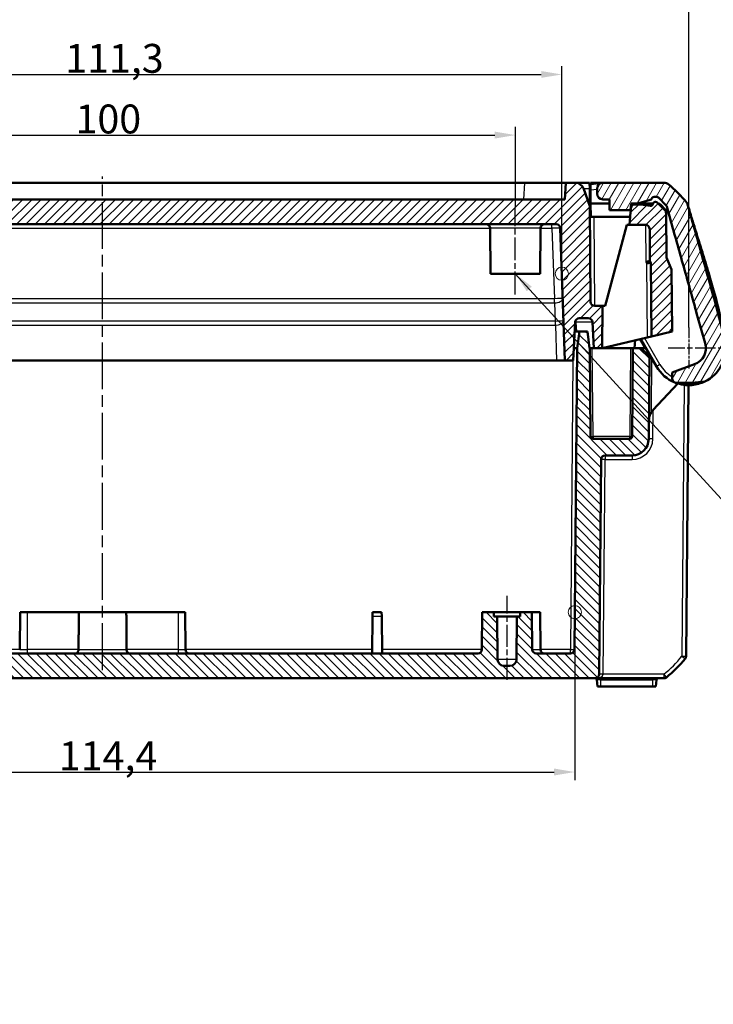
# Model space of a CAD drawing. Units: millimetres. Extents: x 1 to 840, y 1 to 593.
# Drawn here: x 311 to 395, y 409 to 528 of the extents above; entities that cross this region are included whole.
import ezdxf

# ---------------------------------------------------------------- set-up
doc = ezdxf.new("R2010")
doc.units = ezdxf.units.MM
doc.linetypes.add('CHAIN', pattern=[0.3543, 0.2362, -0.0295, 0.0591, -0.0295])
doc.linetypes.add('DASH_DOT', pattern=[0.37, 0.24, -0.06, 0.01, -0.06])
for name, color, linetype, lineweight in [('Bemaßung (ISO)', 1, 'Continuous', 25), ('Mittellinie (ISO)', 1, 'DASH_DOT', 25), ('Mittelpunktmarkierung (ISO)', 1, 'DASH_DOT', 25), ('Schraffur (ISO)', 1, 'Continuous', 18), ('Sichtbar (ISO)', 7, 'Continuous', 50), ('Sichtbar schmal (ISO)', 1, 'Continuous', 25), ('Skizziergeometrie (ISO)', 7, 'Continuous', 25), ('Symbol (ISO)', 1, 'Continuous', 25)]:
    doc.layers.add(name, color=color, linetype=linetype, lineweight=lineweight)
doc.styles.add('3_5', font='isocpeur.ttf', dxfattribs={"width": 1.1})
doc.styles.add('Notiztext (DIN)', font='isocpeur.ttf', dxfattribs={"width": 1.1})
doc.dimstyles.new('18-Bopla 3_5', dxfattribs={"dimtxt": 3.5, "dimasz": 2.5, "dimexe": 1, "dimexo": 0, "dimgap": 0.2, "dimtad": 1, "dimdec": 6, "dimrnd": 1e-08, "dimtxsty": '3_5', "dimcen": 0.09, "dimdle": 7, "dimclrd": 1, "dimclre": 1, "dimclrt": 5, "dimadec": 6, "dimazin": 2, "dimtfac": 0.714286, "dimtdec": 3, "dimtmove": 0, "dimatfit": 3, "dimfxl": 1, "dimtolj": 1, "dimlwd": 25, "dimlwe": 25, "dimarcsym": 0})
doc.dimstyles.new('Standard - Methode 2a (DIN)$7', dxfattribs={"dimtxt": 2.5, "dimasz": 2.5, "dimexe": 1, "dimexo": 0, "dimgap": 0.2, "dimtad": 1, "dimtih": 1, "dimtoh": 1, "dimrnd": 1e-08, "dimtxsty": 'Notiztext (DIN)', "dimcen": 0.09, "dimdle": 10, "dimclrd": 256, "dimclre": 256, "dimclrt": 5, "dimazin": 2, "dimtfac": 1.4, "dimtmove": 0, "dimatfit": 3, "dimfxl": 1, "dimtolj": 1, "dimlwd": -1, "dimlwe": -1, "dimarcsym": 0})

# ---------------------------------------------------------------- blocks, each defined once
blk = doc.blocks.new('*D25')
at = {"layer": 'Bemaßung (ISO)', "color": 1, "linetype": 'Continuous', "lineweight": 25}
for p, q in [((265.28, 497.57), (265.28, 522.7)), ((376.55, 497.57), (376.55, 522.7)), ((267.78, 521.7), (374.05, 521.7))]:
    blk.add_line(p, q, dxfattribs=at)
at = {"layer": 'Bemaßung (ISO)', "color": 1, "linetype": 'Continuous'}
for points in [[(267.78, 522.12), (267.78, 521.29), (265.28, 521.7)], [(374.05, 522.12), (374.05, 521.29), (376.55, 521.7)]]:
    blk.add_solid(points, dxfattribs=at)
at = {"layer": 'Defpoints', "color": 0, "linetype": 'Continuous'}
for p in [(376.55, 521.7), (265.28, 497.57), (376.55, 497.57)]:
    blk.add_point(p, dxfattribs=at)
at = {"layer": 'Bemaßung (ISO)', "color": 5, "linetype": 'Continuous', "lineweight": 25, "insert": (316.39, 521.9), "char_height": 3.5, "attachment_point": 7, "style": '3_5'}
blk.add_mtext('\\A1;111,3', dxfattribs=at)
blk = doc.blocks.new('*D27')
at = {"layer": 'Bemaßung (ISO)', "color": 1, "linetype": 'Continuous', "lineweight": 25}
for p, q in [((263.71, 456.57), (263.71, 436.22)), ((378.12, 456.57), (378.12, 436.22)), ((266.21, 437.22), (375.62, 437.22))]:
    blk.add_line(p, q, dxfattribs=at)
at = {"layer": 'Bemaßung (ISO)', "color": 1, "linetype": 'Continuous'}
for points in [[(266.21, 437.64), (266.21, 436.8), (263.71, 437.22)], [(375.62, 437.64), (375.62, 436.8), (378.12, 437.22)]]:
    blk.add_solid(points, dxfattribs=at)
at = {"layer": 'Defpoints', "color": 0, "linetype": 'Continuous'}
for p in [(263.71, 456.57), (378.12, 456.57), (378.12, 437.22)]:
    blk.add_point(p, dxfattribs=at)
at = {"layer": 'Bemaßung (ISO)', "color": 5, "linetype": 'Continuous', "lineweight": 25, "insert": (315.62, 437.42), "char_height": 3.5, "attachment_point": 7, "style": '3_5'}
blk.add_mtext('\\A1;114,4', dxfattribs=at)
blk = doc.blocks.new('*D36')
at = {"layer": 'Bemaßung (ISO)', "color": 1, "linetype": 'Continuous', "lineweight": 25}
for p, q in [((249.92, 491.07), (249.92, 531.08)), ((391.92, 491.07), (391.92, 531.08)), ((252.42, 530.08), (389.42, 530.08))]:
    blk.add_line(p, q, dxfattribs=at)
at = {"layer": 'Bemaßung (ISO)', "color": 1, "linetype": 'Continuous'}
for points in [[(252.42, 530.49), (252.42, 529.66), (249.92, 530.08)], [(389.42, 530.49), (389.42, 529.66), (391.92, 530.08)]]:
    blk.add_solid(points, dxfattribs=at)
at = {"layer": 'Defpoints', "color": 0, "linetype": 'Continuous'}
for p in [(391.92, 530.08), (249.92, 491.07), (391.92, 491.07)]:
    blk.add_point(p, dxfattribs=at)
at = {"layer": 'Bemaßung (ISO)', "color": 5, "linetype": 'Continuous', "lineweight": 25, "insert": (317.45, 530.28), "char_height": 3.5, "attachment_point": 7, "style": '3_5'}
blk.add_mtext('\\A1;142', dxfattribs=at)
blk = doc.blocks.new('*D37')
at = {"layer": 'Bemaßung (ISO)', "color": 1, "linetype": 'Continuous', "lineweight": 25}
for p, q in [((270.92, 505.58), (270.92, 515.36)), ((370.92, 505.58), (370.92, 515.36)), ((273.42, 514.36), (368.42, 514.36))]:
    blk.add_line(p, q, dxfattribs=at)
at = {"layer": 'Bemaßung (ISO)', "color": 1, "linetype": 'Continuous'}
for points in [[(273.42, 514.78), (273.42, 513.94), (270.92, 514.36)], [(368.42, 514.78), (368.42, 513.94), (370.92, 514.36)]]:
    blk.add_solid(points, dxfattribs=at)
at = {"layer": 'Defpoints', "color": 0, "linetype": 'Continuous'}
for p in [(370.92, 514.36), (270.92, 505.58), (370.92, 505.58)]:
    blk.add_point(p, dxfattribs=at)
at = {"layer": 'Bemaßung (ISO)', "color": 5, "linetype": 'Continuous', "lineweight": 25, "insert": (317.64, 514.56), "char_height": 3.5, "attachment_point": 7, "style": '3_5'}
blk.add_mtext('\\A1;100', dxfattribs=at)

msp = doc.modelspace()

# ---------------------------------------------------------------- hatches: boundary and pattern name
at = {"layer": 'Schraffur (ISO)'}
h = msp.add_hatch(dxfattribs=at)
h.set_pattern_fill('ANSI31', color=256, scale=6.35, style=0)
h.set_pattern_definition([(45, (0, 0), (-0.561266, 0.561266), [])])
edge = h.paths.add_edge_path()
edge.add_ellipse((253.15811759, 504.90737241), major_axis=(-0.35355339, 0.35355339), ratio=1, start_angle=0, end_angle=44.5)
edge.add_line((252.65813663, 504.91173568), (252.61118586, 499.53171007))
edge.add_line((252.61118586, 499.53171007), (251.9985914, 498.08852797))
edge.add_line((251.9985914, 498.08852797), (251.9329948, 490.57190267))
edge.add_line((251.9329948, 490.57190267), (254.43771367, 489.98134441))
edge.add_line((254.43771367, 489.98134441), (254.51554107, 498.89948047))
edge.add_line((254.51554107, 498.89948047), (254.60763807, 499.11644741))
edge.add_line((254.60763807, 499.11644741), (254.6413222, 502.97626593))
edge.add_ellipse((255.14130316, 502.97190267), major_axis=(-0.49998096, 0.00436327), ratio=1, start_angle=270.5, end_angle=360, ccw=False)
edge.add_line((255.14130316, 503.47190267), (257.08426273, 503.47190267))
edge.add_line((257.08426273, 503.47190267), (256.90547283, 505.51548054))
edge.add_ellipse((256.40737548, 505.47190267), major_axis=(0.49809735, 0.04357787), ratio=1, start_angle=0, end_angle=85)
edge.add_line((256.40737548, 505.97190267), (255.71554107, 505.97190267))
edge.add_line((255.71554107, 505.97190267), (254.59490773, 505.79441178))
edge.add_ellipse((254.54797739, 506.09071828), major_axis=(0.04693034, -0.2963065), ratio=1, start_angle=272.4215503687, end_angle=360, ccw=False)
edge.add_ellipse((253.95985933, 505.97190267), major_axis=(0.29405903, 0.05940781), ratio=1, start_angle=0, end_angle=78.5784496313)
edge.add_line((253.95985933, 506.27190267), (253.93980514, 506.27190267))
edge.add_ellipse((253.93980514, 505.97190267), major_axis=(0, 0.3), ratio=1, start_angle=0, end_angle=45)
edge.add_line((253.7276731, 506.1840347), (252.8045642, 505.2609258))
edge = h.paths.add_edge_path()
edge.add_ellipse((385.42370665, 505.47190267), major_axis=(0, 0.5), ratio=1, start_angle=0, end_angle=85)
edge.add_line((384.9256093, 505.51548054), (384.74681941, 503.47190267))
edge.add_line((384.74681941, 503.47190267), (386.68977897, 503.47190267))
edge.add_ellipse((386.68977897, 502.97190267), major_axis=(0, 0.5), ratio=1, start_angle=270.5, end_angle=360, ccw=False)
edge.add_line((387.18975994, 502.97626593), (387.22344406, 499.11644741))
edge.add_line((387.22344406, 499.11644741), (387.31554107, 498.89948047))
edge.add_line((387.31554107, 498.89948047), (387.39336846, 489.98134441))
edge.add_line((387.39336846, 489.98134441), (389.89808733, 490.57190267))
edge.add_line((389.89808733, 490.57190267), (389.83249074, 498.08852797))
edge.add_line((389.83249074, 498.08852797), (389.21989628, 499.53171007))
edge.add_line((389.21989628, 499.53171007), (389.1729455, 504.91173568))
edge.add_ellipse((388.67296454, 504.90737241), major_axis=(0.49998096, 0.00436327), ratio=1, start_angle=0, end_angle=44.5)
edge.add_line((389.02651793, 505.2609258), (388.10340903, 506.1840347))
edge.add_ellipse((387.891277, 505.97190267), major_axis=(0.21213203, 0.21213203), ratio=1, start_angle=0, end_angle=45)
edge.add_line((387.891277, 506.27190267), (387.87176527, 506.27190267))
edge.add_ellipse((387.87176527, 505.97190267), major_axis=(0, 0.3), ratio=1, start_angle=0, end_angle=78.5865605295)
edge.add_ellipse((387.2836304, 506.09063503), major_axis=(0.29406744, -0.05936618), ratio=1, start_angle=272.4134394705, end_angle=360, ccw=False)
edge.add_line((387.23670006, 505.79432853), (386.11554107, 505.97190267))
edge.add_line((386.11554107, 505.97190267), (385.42370665, 505.97190267))
edge = h.paths.add_edge_path()
edge.add_ellipse((378.65730302, 491.67190267), major_axis=(-0.49931477, 0.02616798), ratio=1, start_angle=273, end_angle=360)
edge.add_line((378.15798826, 491.69807064), (377.91554107, 487.07190267))
edge.add_line((377.91554107, 487.07190267), (376.91554107, 487.07190267))
edge.add_line((376.91554107, 487.07190267), (376.3561994, 503.08935241))
edge.add_ellipse((375.85650398, 503.07190267), major_axis=(0, 0.5), ratio=1, start_angle=272, end_angle=360)
edge.add_line((375.85650398, 503.57190267), (265.97457815, 503.57190267))
edge.add_ellipse((265.97457815, 503.07190267), major_axis=(-0.49969541, 0.01744975), ratio=1, start_angle=272, end_angle=360)
edge.add_line((265.47488274, 503.08935241), (264.91554107, 487.07190267))
edge.add_line((264.91554107, 487.07190267), (263.91554107, 487.07190267))
edge.add_line((263.91554107, 487.07190267), (263.67309388, 491.69807064))
edge.add_ellipse((263.17377911, 491.67190267), major_axis=(0, 0.5), ratio=1, start_angle=273, end_angle=360)
edge.add_line((263.17377911, 492.17190267), (262.07869136, 492.17190267))
edge.add_ellipse((262.07869136, 491.67190267), major_axis=(-0.49931477, 0.02616798), ratio=1, start_angle=273, end_angle=360)
edge.add_line((261.57937659, 491.69807064), (261.41554107, 488.57190267))
edge.add_line((261.41554107, 488.57190267), (260.41554107, 488.57190267))
edge.add_line((260.41554107, 488.57190267), (260.37103404, 493.67190267))
edge.add_line((260.37103404, 493.67190267), (261.28985513, 493.67190267))
edge.add_ellipse((261.28985513, 494.17190267), major_axis=(0.49998096, -0.00436327), ratio=1, start_angle=270.5, end_angle=360)
edge.add_line((261.78983609, 494.1675394), (261.89097518, 505.75693103))
edge.add_line((261.89097518, 505.75693103), (262.67605598, 507.91392281))
edge.add_ellipse((263.6157486, 507.57190267), major_axis=(0, 1), ratio=1, start_angle=0, end_angle=70, ccw=False)
edge.add_line((263.6157486, 508.57190267), (264.81072551, 508.57190267))
edge.add_line((264.81072551, 508.57190267), (264.91554107, 506.57190267))
edge.add_line((264.91554107, 506.57190267), (376.91554107, 506.57190267))
edge.add_line((376.91554107, 506.57190267), (377.02035662, 508.57190267))
edge.add_line((377.02035662, 508.57190267), (378.21533353, 508.57190267))
edge.add_ellipse((378.21533353, 507.57190267), major_axis=(0.93969262, 0.34202014), ratio=1, start_angle=0, end_angle=70, ccw=False)
edge.add_line((379.15502615, 507.91392281), (379.94010695, 505.75693103))
edge.add_line((379.94010695, 505.75693103), (380.04124604, 494.1675394))
edge.add_ellipse((380.541227, 494.17190267), major_axis=(0, -0.5), ratio=1, start_angle=270.5, end_angle=360)
edge.add_line((380.541227, 493.67190267), (381.46004809, 493.67190267))
edge.add_line((381.46004809, 493.67190267), (381.41554107, 488.57190267))
edge.add_line((381.41554107, 488.57190267), (380.41554107, 488.57190267))
edge.add_line((380.41554107, 488.57190267), (380.25170554, 491.69807064))
edge.add_ellipse((379.75239078, 491.67190267), major_axis=(0, 0.5), ratio=1, start_angle=273, end_angle=360)
edge.add_line((379.75239078, 492.17190267), (378.65730302, 492.17190267))
h = msp.add_hatch(dxfattribs=at)
h.set_pattern_fill('ANSI31', color=256, scale=6.35, angle=15, style=0)
h.set_pattern_definition([(60, (0, 0), (-0.6874077, 0.396875), [])])
edge = h.paths.add_edge_path()
edge.add_ellipse((384.62065078, 505.57190267), major_axis=(0, -0.3), ratio=1, start_angle=0, end_angle=85)
edge.add_line((384.91950919, 505.54575594), (384.96554107, 506.07190267))
edge.add_line((384.96554107, 506.07190267), (385.76554107, 506.07190267))
edge.add_line((385.76554107, 506.07190267), (387.2468399, 506.51068337))
edge.add_ellipse((387.1616353, 506.79832929), major_axis=(0.0852046, -0.28764592), ratio=1, start_angle=0, end_angle=51.3286537529)
edge.add_ellipse((387.71727096, 506.57190267), major_axis=(-0.27781783, 0.11321331), ratio=1, start_angle=292.1713462471, end_angle=360, ccw=False)
edge.add_line((387.71727096, 506.87190267), (388.041277, 506.87190267))
edge.add_ellipse((388.041277, 506.57190267), major_axis=(0, 0.3), ratio=1, start_angle=315, end_angle=360, ccw=False)
edge.add_line((388.25340903, 506.7840347), (389.20486606, 505.83257767))
edge.add_ellipse((388.99273403, 505.62044563), major_axis=(0.21213203, 0.21213203), ratio=1, start_angle=330, end_angle=360, ccw=False)
edge.add_line((389.28251178, 505.69809135), (389.66465788, 504.27190267))
edge.add_line((389.66465788, 504.27190267), (389.66423138, 504.27190267))
edge.add_spline(control_points=[(389.66423138, 504.27190267), (390.20572503, 502.31057686), (390.75823349, 500.37008134), (391.89633317, 496.34929341), (392.4723713, 494.3013479), (393.02688952, 492.23366388)], knot_values=[-1.2635100809, -1.2635100809, -1.2635100809, -1.2635100809, -0.6566192973, -0.6566192973, -0.0142102464, -0.0142102464, -0.0142102464, -0.0142102464], degree=3, periodic=0)
edge.add_line((393.02688952, 492.23366388), (393.93010025, 489.16482029))
edge.add_ellipse((391.91554107, 488.57190267), major_axis=(2.01455918, 0.59291763), ratio=1, start_angle=273.5999838273, end_angle=360, ccw=False)
edge.add_line((392.63378337, 486.59854816), (389.91554107, 485.60918888))
edge.add_line((389.91554107, 485.60918888), (389.91554107, 484.86380342))
edge.add_ellipse((390.41554107, 484.86380342), major_axis=(-0.5, 0), ratio=1, start_angle=0, end_angle=67.975687163)
edge.add_ellipse((391.91554107, 488.57190267), major_axis=(-1.6875, -4.17161165), ratio=1, start_angle=0, end_angle=0.9848430557)
edge.add_line((390.29999162, 484.37190267), (392.28299345, 484.37190267))
edge.add_line((392.28299345, 484.37190267), (393.88600748, 484.52625536))
edge.add_ellipse((391.91554107, 488.57190267), major_axis=(1.97046641, -4.04564731), ratio=1, start_angle=0, end_angle=71.0312143476)
edge.add_line((396.38199875, 489.12031471), (396.37920843, 489.14304004))
edge.add_spline(control_points=[(396.37920843, 489.14304004), (396.36907869, 489.22554017), (396.35637989, 489.30770452), (396.32588116, 489.47112226), (396.30808865, 489.55233597), (396.2877789, 489.6329362)], knot_values=[-0.0498718147, -0.0498718147, -0.0498718147, -0.0498718147, -0.0249359074, -0.0249359074, 0, 0, 0, 0], degree=3, periodic=0)
edge.add_spline(control_points=[(396.2877789, 489.6329362), (396.2759084, 489.68004488), (396.26704034, 489.71518463), (396.25870782, 489.74816264)], knot_values=[-0.0771127721, -0.0771127721, -0.0771127721, -0.0771127721, -0.0668544276, -0.0668544276, -0.0668544276, -0.0668544276], degree=3, periodic=0)
edge.add_spline(control_points=[(396.25870782, 489.74816264), (396.25471986, 489.76394601), (396.25085457, 489.77923421), (396.20099943, 489.97636826), (396.15494098, 490.15738975), (396.10859904, 490.33847132)], knot_values=[-0.0668544276, -0.0668544276, -0.0668544276, -0.0668544276, -0.0619447545, -0.0619447545, -0.0058604598, -0.0058604598, -0.0058604598, -0.0058604598], degree=3, periodic=0)
edge.add_spline(control_points=[(396.10859904, 490.33847132), (395.46356417, 492.85895139), (394.7774211, 495.33684333), (393.30769123, 500.55179481), (392.54309264, 503.21139883), (391.79003674, 505.97206814)], knot_values=[-1.6354600918, -1.6354600918, -1.6354600918, -1.6354600918, -0.8599279397, -0.8599279397, -0.0013761579, -0.0013761579, -0.0013761579, -0.0013761579], degree=3, periodic=0)
edge.add_spline(control_points=[(391.79003674, 505.97206814), (391.78099706, 506.00520722), (391.76856642, 506.03732672), (391.73731741, 506.09850806), (391.71858205, 506.12740737), (391.6970329, 506.15415711)], knot_values=[-0.020609929, -0.020609929, -0.020609929, -0.020609929, -0.0103049645, -0.0103049645, 0, 0, 0, 0], degree=3, periodic=0)
edge.add_ellipse((380.01588526, 496.74401418), major_axis=(11.68114764, 9.41014292), ratio=1, start_angle=0, end_angle=12.5193153295)
edge.add_ellipse((389.06734606, 508.07190267), major_axis=(0.31211934, 0.39061684), ratio=1, start_angle=0, end_angle=38.626330054)
edge.add_line((389.06734606, 508.57190267), (381.51554107, 508.57190267))
edge.add_line((381.51554107, 508.57190267), (381.44844904, 508.56544244))
edge.add_ellipse((381.51554107, 507.8686651), major_axis=(-0.06709203, 0.69677734), ratio=1, start_angle=0, end_angle=84.5)
edge.add_line((380.81554107, 507.8686651), (380.81554107, 507.27190267))
edge.add_ellipse((381.51554107, 507.27190267), major_axis=(-0.7, 0), ratio=1, start_angle=0, end_angle=90)
edge.add_line((381.51554107, 506.57190267), (382.31554107, 506.57190267))
edge.add_line((382.31554107, 506.57190267), (382.31554107, 505.27190267))
edge.add_line((382.31554107, 505.27190267), (384.62065078, 505.27190267))
h = msp.add_hatch(dxfattribs=at)
h.set_pattern_fill('ANSI31', color=256, scale=6.35, angle=90, style=0)
h.set_pattern_definition([(135, (0, 0), (-0.561266, -0.561266), [])])
edge = h.paths.add_edge_path()
edge.add_ellipse((260.03333474, 475.07190267), major_axis=(0, 0.5), ratio=1, start_angle=270.5, end_angle=360)
edge.add_line((260.03333474, 475.57190267), (256.76161277, 475.57190267))
edge.add_ellipse((256.76161277, 477.57190267), major_axis=(-1.99992385, -0.01745307), ratio=1, start_angle=0, end_angle=89.5, ccw=False)
edge.add_line((254.76168892, 477.5544496), (254.6742676, 487.57194074))
edge.add_line((254.6742676, 487.57194074), (255.66554107, 488.57190267))
edge.add_line((255.66554107, 488.57190267), (256.66554107, 488.57190267))
edge.add_line((256.66554107, 488.57190267), (256.7589414, 477.86928471))
edge.add_ellipse((257.05892998, 477.87190267), major_axis=(0, -0.3), ratio=1, start_angle=270.5, end_angle=360)
edge.add_line((257.05892998, 477.57190267), (261.49715216, 477.57190267))
edge.add_ellipse((261.49715216, 477.87190267), major_axis=(0.29998858, -0.00261796), ratio=1, start_angle=270.5, end_angle=360)
edge.add_line((261.79714073, 477.86928471), (261.89054107, 488.57190267))
edge.add_line((261.89054107, 488.57190267), (261.91554107, 488.57190267))
edge.add_line((261.91554107, 488.57190267), (262.17884606, 490.57190267))
edge.add_line((262.17884606, 490.57190267), (263.15191313, 490.57190267))
edge.add_line((263.15191313, 490.57190267), (263.4329948, 488.57190267))
edge.add_line((263.4329948, 488.57190267), (263.75156355, 452.0675394))
edge.add_ellipse((264.25154452, 452.07190267), major_axis=(0, -0.5), ratio=1, start_angle=270.5, end_angle=360)
edge.add_line((264.25154452, 451.57190267), (268.37625112, 451.57190267))
edge.add_ellipse((268.37625112, 452.07190267), major_axis=(0.49998096, -0.00436327), ratio=1, start_angle=270.5, end_angle=360)
edge.add_line((268.87623208, 452.0675394), (268.91554107, 456.57190267))
edge.add_line((268.91554107, 456.57190267), (270.31554107, 456.57190267))
edge.add_line((270.31554107, 456.57190267), (270.3199045, 456.07190267))
edge.add_line((270.3199045, 456.07190267), (270.71554107, 456.07190267))
edge.add_line((270.71554107, 456.07190267), (270.7609817, 450.86492144))
edge.add_ellipse((271.56095124, 450.87190267), major_axis=(0, -0.8), ratio=1, start_angle=270.5, end_angle=360)
edge.add_line((271.56095124, 450.07190267), (272.27013089, 450.07190267))
edge.add_ellipse((272.27013089, 450.87190267), major_axis=(0.79996954, -0.00698123), ratio=1, start_angle=270.5, end_angle=360)
edge.add_line((273.07010043, 450.86492144), (273.11554107, 456.07190267))
edge.add_line((273.11554107, 456.07190267), (273.51117763, 456.07190267))
edge.add_line((273.51117763, 456.07190267), (273.51554107, 456.57190267))
edge.add_line((273.51554107, 456.57190267), (274.91554107, 456.57190267))
edge.add_line((274.91554107, 456.57190267), (274.95485005, 452.0675394))
edge.add_ellipse((275.45483101, 452.07190267), major_axis=(0, -0.5), ratio=1, start_angle=270.5, end_angle=360)
edge.add_line((275.45483101, 451.57190267), (366.37625112, 451.57190267))
edge.add_ellipse((366.37625112, 452.07190267), major_axis=(0.49998096, -0.00436327), ratio=1, start_angle=270.5, end_angle=360)
edge.add_line((366.87623208, 452.0675394), (366.91554107, 456.57190267))
edge.add_line((366.91554107, 456.57190267), (368.31554107, 456.57190267))
edge.add_line((368.31554107, 456.57190267), (368.3199045, 456.07190267))
edge.add_line((368.3199045, 456.07190267), (368.71554107, 456.07190267))
edge.add_line((368.71554107, 456.07190267), (368.7609817, 450.86492144))
edge.add_ellipse((369.56095124, 450.87190267), major_axis=(0, -0.8), ratio=1, start_angle=270.5, end_angle=360)
edge.add_line((369.56095124, 450.07190267), (370.27013089, 450.07190267))
edge.add_ellipse((370.27013089, 450.87190267), major_axis=(0.79996954, -0.00698123), ratio=1, start_angle=270.5, end_angle=360)
edge.add_line((371.07010043, 450.86492144), (371.11554107, 456.07190267))
edge.add_line((371.11554107, 456.07190267), (371.51117763, 456.07190267))
edge.add_line((371.51117763, 456.07190267), (371.51554107, 456.57190267))
edge.add_line((371.51554107, 456.57190267), (372.91554107, 456.57190267))
edge.add_line((372.91554107, 456.57190267), (372.95485005, 452.0675394))
edge.add_ellipse((373.45483101, 452.07190267), major_axis=(0, -0.5), ratio=1, start_angle=270.5, end_angle=360)
edge.add_line((373.45483101, 451.57190267), (377.57953762, 451.57190267))
edge.add_ellipse((377.57953762, 452.07190267), major_axis=(0.49998096, -0.00436327), ratio=1, start_angle=270.5, end_angle=360)
edge.add_line((378.07951858, 452.0675394), (378.39808733, 488.57190267))
edge.add_line((378.39808733, 488.57190267), (378.679169, 490.57190267))
edge.add_line((378.679169, 490.57190267), (379.65223607, 490.57190267))
edge.add_line((379.65223607, 490.57190267), (379.91554107, 488.57190267))
edge.add_line((379.91554107, 488.57190267), (379.94054107, 488.57190267))
edge.add_line((379.94054107, 488.57190267), (380.0339414, 477.86928471))
edge.add_ellipse((380.33392998, 477.87190267), major_axis=(0, -0.3), ratio=1, start_angle=270.5, end_angle=360)
edge.add_line((380.33392998, 477.57190267), (384.77215216, 477.57190267))
edge.add_ellipse((384.77215216, 477.87190267), major_axis=(0.29998858, -0.00261796), ratio=1, start_angle=270.5, end_angle=360)
edge.add_line((385.07214073, 477.86928471), (385.16554107, 488.57190267))
edge.add_line((385.16554107, 488.57190267), (386.16554107, 488.57190267))
edge.add_line((386.16554107, 488.57190267), (387.15681453, 487.57194074))
edge.add_line((387.15681453, 487.57194074), (387.06939321, 477.5544496))
edge.add_ellipse((385.06946936, 477.57190267), major_axis=(0, -2), ratio=1, start_angle=0, end_angle=89.5, ccw=False)
edge.add_line((385.06946936, 475.57190267), (381.79774739, 475.57190267))
edge.add_ellipse((381.79774739, 475.07190267), major_axis=(-0.49998096, 0.00436327), ratio=1, start_angle=270.5, end_angle=360)
edge.add_line((381.29776643, 475.07626593), (381.07079171, 449.0675394))
edge.add_ellipse((380.57081075, 449.07190267), major_axis=(0, -0.5), ratio=1, start_angle=0, end_angle=89.5, ccw=False)
edge.add_line((380.57081075, 448.57190267), (261.26027138, 448.57190267))
edge.add_ellipse((261.26027138, 449.07190267), major_axis=(-0.49998096, -0.00436327), ratio=1, start_angle=0, end_angle=89.5, ccw=False)
edge.add_line((260.76029042, 449.0675394), (260.5333157, 475.07626593))

# ---------------------------------------------------------------- linework, layer by layer
at = {"layer": 'Mittellinie (ISO)', "linetype": 'CHAIN', "ltscale": 23.990969}
msp.add_line((320.91554107, 449.5675394), (320.91554107, 509.32894627), dxfattribs=at)
at = {"layer": 'Mittellinie (ISO)', "linetype": 'CHAIN', "ltscale": 11.672426}
msp.add_line((370.91554107, 495.07190267), (370.91554107, 505.57626593), dxfattribs=at)
at = {"layer": 'Mittellinie (ISO)', "linetype": 'CHAIN', "ltscale": 11.341973}
msp.add_line((369.91554107, 448.36492144), (369.91554107, 458.57190267), dxfattribs=at)
at = {"layer": 'Mittelpunktmarkierung (ISO)', "linetype": 'CHAIN', "ltscale": 5.555937}
msp.add_line((391.91554107, 491.07190267), (391.91554107, 486.07190267), dxfattribs=at)
at = {"layer": 'Mittelpunktmarkierung (ISO)', "linetype": 'CHAIN', "ltscale": 10.556371}
msp.add_line((398.91554107, 488.57190267), (389.41554107, 488.57190267), dxfattribs=at)
at = {"layer": 'Sichtbar (ISO)'}
for p, q in [((269.80387318, 508.57190267), (372.02720895, 508.57190267)), ((377.02035662, 508.57190267), (372.02720895, 508.57190267)), ((377.02035662, 508.57190267), (376.91554107, 506.57190267)), ((378.21533353, 508.57190267), (377.02035662, 508.57190267)), ((379.91554107, 508.57190267), (378.21533353, 508.57190267)), ((379.91554107, 508.57190267), (379.92159657, 507.87801124)), ((380.02074802, 507.97524436), (379.91554107, 508.57190267)), ((380.01680046, 508.42759036), (380.01554107, 508.57190267)), ((380.01554107, 508.57190267), (381.51554107, 508.57190267)), ((381.44844904, 508.56544244), (380.01680046, 508.42759036)), ((380.02288579, 507.73028062), (380.01680046, 508.42759036)), ((381.51554107, 508.57190267), (381.44844904, 508.56544244)), ((389.06734606, 508.57190267), (381.51554107, 508.57190267)), ((379.94010695, 505.75693103), (379.15502615, 507.91392281)), ((379.92159657, 507.87801124), (379.94010695, 505.75693103)), ((380.03735824, 506.07190267), (380.02288579, 507.73028062)), ((380.81554107, 507.8686651), (380.81554107, 507.27190267)), ((387.71727096, 506.87190267), (388.041277, 506.87190267)), ((376.91554107, 506.57190267), (264.91554107, 506.57190267)), ((380.03823092, 505.97190267), (379.93823092, 505.97190267)), ((380.04124604, 494.1675394), (379.94010695, 505.75693103)), ((380.03735824, 506.07190267), (380.05132122, 504.47190267)), ((382.31554107, 506.07190267), (380.03735824, 506.07190267)), ((381.51554107, 506.57190267), (382.31554107, 506.57190267)), ((382.31554107, 506.57190267), (382.31554107, 505.27190267)), ((384.91950919, 505.54575594), (384.96554107, 506.07190267)), ((384.96554107, 506.07190267), (385.76554107, 506.07190267)), ((386.11554107, 505.97190267), (385.42370665, 505.97190267)), ((385.76554107, 506.07190267), (387.2468399, 506.51068337)), ((387.58892256, 506.07190267), (385.76554107, 506.07190267)), ((387.23670006, 505.79432853), (386.11554107, 505.97190267)), ((386.11554107, 505.97190267), (387.55913471, 505.97190267)), ((387.891277, 506.27190267), (387.87176527, 506.27190267)), ((389.02651793, 505.2609258), (388.10340903, 506.1840347)), ((388.25340903, 506.7840347), (389.20486606, 505.83257767)), ((389.28251178, 505.69809135), (389.66465788, 504.27190267)), ((380.45130219, 504.47190267), (379.95132122, 504.47190267)), ((380.45130219, 504.47190267), (384.83430807, 504.47190267)), ((382.31554107, 505.27190267), (384.62065078, 505.27190267)), ((384.9256093, 505.51548054), (384.74681941, 503.47190267)), ((389.21989628, 499.53171007), (389.1729455, 504.91173568)), ((265.97457815, 503.57190267), (375.85650398, 503.57190267)), ((382.03079325, 494.57190267), (384.41554107, 503.47190267)), ((384.41554107, 503.47190267), (384.74681941, 503.47190267)), ((384.74681941, 503.47190267), (386.68977897, 503.47190267)), ((389.66465788, 504.27190267), (389.66423138, 504.27190267)), ((367.91554107, 497.57190267), (367.86750522, 503.07626593)), ((373.91554107, 497.57190267), (373.96357692, 503.07626593)), ((376.3561994, 503.08935241), (376.91554107, 487.07190267)), ((387.18975994, 502.97626593), (387.22344406, 499.11644741)), ((387.22344406, 499.11644741), (387.31554107, 498.89948047)), ((387.31554107, 498.89948047), (387.39336846, 489.98134441)), ((389.83249074, 498.08852797), (389.21989628, 499.53171007)), ((373.91554107, 497.57190267), (367.91554107, 497.57190267)), ((389.89808733, 490.57190267), (389.83249074, 498.08852797)), ((381.78963898, 493.67190267), (382.03079325, 494.57190267)), ((381.46004809, 493.67190267), (380.541227, 493.67190267)), ((381.41554107, 488.57190267), (381.46004809, 493.67190267)), ((381.46004809, 493.67190267), (381.78963898, 493.67190267)), ((377.91554107, 487.07190267), (378.15798826, 491.69807064)), ((378.65730302, 492.17190267), (379.75239078, 492.17190267)), ((380.25170554, 491.69807064), (380.41554107, 488.57190267)), ((393.02688952, 492.23366388), (393.93010025, 489.16482029)), ((378.09896829, 490.57190267), (378.18403497, 490.57190267)), ((378.679169, 490.57190267), (378.18403497, 490.57190267)), ((378.679169, 490.57190267), (378.39808733, 488.57190267)), ((379.65223607, 490.57190267), (378.679169, 490.57190267)), ((379.91554107, 488.57190267), (379.65223607, 490.57190267)), ((387.39336846, 489.98134441), (389.89808733, 490.57190267)), ((386.89441415, 489.86370183), (381.41554107, 488.57190267)), ((385.33302937, 488.57190267), (385.41554107, 489.51501571)), ((386.03650479, 489.66142545), (386.66554107, 488.57190267)), ((386.08390054, 489.67260034), (388.01842675, 486.32190267)), ((386.89441415, 489.86370183), (387.39336846, 489.98134441)), ((378.39808733, 488.57190267), (378.07951858, 452.0675394)), ((378.39808733, 488.57190267), (378.39806252, 488.57172615)), ((379.94054107, 488.57190267), (379.91554107, 488.57190267)), ((380.0339414, 477.86928471), (379.94054107, 488.57190267)), ((380.24052964, 488.57190267), (379.94054107, 488.57190267)), ((380.24052964, 488.57190267), (380.41554107, 488.57190267)), ((380.41554107, 488.57190267), (381.41554107, 488.57190267)), ((381.41554107, 488.57190267), (385.16554107, 488.57190267)), ((385.16554107, 488.57190267), (385.07214073, 477.86928471)), ((386.16554107, 488.57190267), (385.16554107, 488.57190267)), ((386.66554107, 488.57190267), (386.16554107, 488.57190267)), ((387.15681453, 487.57194074), (386.16554107, 488.57190267)), ((386.66554107, 488.57190267), (386.71938864, 488.57190267)), ((375.91523626, 487.07190267), (265.91584587, 487.07190267)), ((375.91523626, 487.07190267), (376.91554107, 487.07190267)), ((376.91554107, 487.07190267), (377.91554107, 487.07190267)), ((387.06939321, 477.5544496), (387.15681453, 487.57194074)), ((387.29673891, 487.57190267), (387.1568142, 487.57190267)), ((392.63378337, 486.59854816), (389.91554107, 485.60918888)), ((389.91554107, 485.60918888), (389.91554107, 484.86380342)), ((390.62051414, 484.2622733), (387.62817449, 481.06605668)), ((390.29999162, 484.37190267), (392.28299345, 484.37190267)), ((392.28299345, 484.37190267), (393.88600748, 484.52625536)), ((392.28299345, 484.37190267), (392.30774191, 484.08902652)), ((391.59852499, 451.24545852), (391.88499793, 484.07200632)), ((384.77215216, 477.57190267), (380.33392998, 477.57190267)), ((381.07079171, 449.0675394), (381.29776643, 475.07626593)), ((381.79774739, 475.57190267), (385.06946936, 475.57190267)), ((310.91554107, 456.57190267), (310.87623208, 452.0675394)), ((310.91554107, 456.57190267), (311.76554107, 456.57190267)), ((318.03847659, 456.57190267), (311.76554107, 456.57190267)), ((323.79260554, 456.57190267), (318.03847659, 456.57190267)), ((323.79260554, 456.57190267), (330.06554107, 456.57190267)), ((330.91554107, 456.57190267), (330.06554107, 456.57190267)), ((330.91554107, 456.57190267), (330.95485005, 452.0675394)), ((353.56554107, 451.57190267), (353.60485005, 456.07626593)), ((353.60485005, 456.07626593), (353.60917541, 456.57190267)), ((354.72190673, 456.57190267), (353.60917541, 456.57190267)), ((354.72190673, 456.57190267), (354.72623208, 456.07626593)), ((354.76554107, 451.57190267), (354.72623208, 456.07626593)), ((366.91554107, 456.57190267), (366.87623208, 452.0675394)), ((368.31554107, 456.57190267), (366.91554107, 456.57190267)), ((368.3199045, 456.07190267), (368.31554107, 456.57190267)), ((368.31554107, 456.57190267), (371.51554107, 456.57190267)), ((368.71554107, 456.07190267), (368.3199045, 456.07190267)), ((368.7609817, 450.86492144), (368.71554107, 456.07190267)), ((368.71554107, 456.07190267), (371.11554107, 456.07190267)), ((371.11554107, 456.07190267), (371.07010043, 450.86492144)), ((371.51117763, 456.07190267), (371.11554107, 456.07190267)), ((371.51554107, 456.57190267), (371.51117763, 456.07190267)), ((372.91554107, 456.57190267), (371.51554107, 456.57190267)), ((372.95485005, 452.0675394), (372.91554107, 456.57190267)), ((373.91554107, 456.57190267), (372.91554107, 456.57190267)), ((373.91554107, 456.57190267), (373.95485005, 452.0675394)), ((366.37625112, 451.57190267), (275.45483101, 451.57190267)), ((377.57953762, 451.57190267), (373.45483101, 451.57190267)), ((370.27013089, 450.07190267), (369.56095124, 450.07190267)), ((261.26027138, 448.57190267), (380.57081075, 448.57190267)), ((388.90153557, 448.57190267), (380.57081075, 448.57190267)), ((380.80651377, 448.38933381), (380.87802973, 447.57190267)), ((387.9530524, 447.57190267), (388.02456836, 448.38933381)), ((380.87802973, 447.57190267), (381.29054107, 447.57190267)), ((387.54054107, 447.57190267), (381.29054107, 447.57190267)), ((387.54054107, 447.57190267), (387.9530524, 447.57190267))]:
    msp.add_line(p, q, dxfattribs=at)
for centre, radius, start, end in [((378.21533353, 507.57190267), 1, 20, 90), ((381.51554107, 507.8686651), 0.7, 95.5, 180), ((389.06734606, 508.07190267), 0.5, 51.373669946, 90), ((380.01588526, 496.74401418), 15, 38.8543546165, 51.373669946), ((381.51554107, 507.27190267), 0.7, 180, 270), ((387.71727096, 506.57190267), 0.3, 90, 157.8286537529), ((388.041277, 506.57190267), 0.3, 45, 90), ((385.42370665, 505.47190267), 0.5, 90, 175), ((387.2836304, 506.09063503), 0.3, 261, 348.5865605295), ((387.1616353, 506.79832929), 0.3, 286.5, 337.8286537529), ((387.87176527, 505.97190267), 0.3, 90, 168.5865605295), ((387.891277, 505.97190267), 0.3, 45, 90), ((388.14413138, 505.57190267), 0.5, 47.362792532, 81.0897445491), ((380.01588526, 496.74401418), 12.5, 41.2300653426, 47.362792532), ((388.99273403, 505.62044563), 0.3, 15, 45), ((384.62065078, 505.57190267), 0.3, 270, 355), ((388.67296454, 504.90737241), 0.5, 0.5, 45), ((367.36752425, 503.07190267), 0.5, 0.5, 90), ((374.46355788, 503.07190267), 0.5, 90, 179.5), ((375.85650398, 503.07190267), 0.5, 2, 90), ((386.68977897, 502.97190267), 0.5, 0.5, 90), ((380.541227, 494.17190267), 0.5, 180.5, 270), ((378.65730302, 491.67190267), 0.5, 90, 177), ((379.75239078, 491.67190267), 0.5, 3, 90), ((391.91554107, 488.57190267), 2.1, 290, 16.4000161727), ((391.91554107, 488.57190267), 4.5, 295.9687856524, 7), ((391.91554107, 488.57190267), 4.5, 210, 247.975687163), ((390.41554107, 484.86380342), 0.5, 180, 247.975687163), ((391.91554107, 488.57190267), 4.5, 247.975687163, 248.9605302187), ((391.91554107, 488.57190267), 4.5, 248.9605302187, 275), ((391.91554107, 488.57190267), 4.5, 275, 295.9687856524), ((389.0881861, 479.69917479), 2, 136.8868805997, 147.7129118181), ((380.33392998, 477.87190267), 0.3, 180.5, 270), ((384.77215216, 477.87190267), 0.3, 270, 359.5), ((385.06946936, 477.57190267), 2, 270, 359.5), ((381.79774739, 475.07190267), 0.5, 90, 179.5), ((331.45483101, 452.07190267), 0.5, 180.5, 270), ((366.37625112, 452.07190267), 0.5, 270, 359.5), ((373.45483101, 452.07190267), 0.5, 180.5, 270), ((374.45483101, 452.07190267), 0.5, 180.5, 270), ((377.57953762, 452.07190267), 0.5, 270, 359.5), ((369.56095124, 450.87190267), 0.8, 180.5, 270), ((370.27013089, 450.87190267), 0.8, 270, 359.5), ((379.85007477, 460.39979115), 15, 308.626330054, 320.873669946), ((391.09854403, 451.24982178), 0.5, 320.873669946, 359.5), ((391.09854056, 451.24942384), 0.5, 320.9151332577, 359.5), ((380.57081075, 449.07190267), 0.5, 270, 359.5), ((380.60727483, 448.37190267), 0.2, 5, 90), ((388.2238073, 448.37190267), 0.2, 90, 175), ((388.90153557, 449.07190267), 0.5, 270, 308.626330054)]:
    msp.add_arc(centre, radius, start, end, dxfattribs=at)
for centre, major_axis, ratio, start_param, end_param in [((386.72433101, 499.01263175), (-0.49911236, -0.10381552), 0.0083795351, 3.1432594452, 4.7106460363), ((386.81642801, 498.7956648), (0.49911236, 0.10381552), 0.0083795351, 0.0016667916, 1.5690533827), ((377.89839235, 488.60903642), (-0.49968916, 0.03713332), 0.0735937641, 1.7684309101, 3.1367691009)]:
    msp.add_ellipse(centre, major_axis=major_axis, ratio=ratio, start_param=start_param, end_param=end_param, dxfattribs=at)
for points, knots in [([(391.79003674, 505.97206814), (391.78099706, 506.00520722), (391.76856642, 506.03732672), (391.73731741, 506.09850806), (391.71858205, 506.12740737), (391.6970329, 506.15415711)], [-0.020609929029, -0.020609929029, -0.020609929029, -0.020609929029, -0.010304964515, -0.010304964515, 0, 0, 0, 0]), ([(396.10859904, 490.33847132), (395.46356417, 492.85895139), (394.7774211, 495.33684333), (393.30769123, 500.55179481), (392.54309264, 503.21139883), (391.79003674, 505.97206814)], [-1.6354600918, -1.6354600918, -1.6354600918, -1.6354600918, -0.8599279397, -0.8599279397, -0.0013761579, -0.0013761579, -0.0013761579, -0.0013761579]), ([(391.79021417, 505.97582921), (391.79244809, 505.96803016), (391.79515705, 505.95857419), (391.80215907, 505.93416511), (391.80519211, 505.92359474), (391.8125286, 505.89805696), (391.81614493, 505.8854743), (391.82246579, 505.86350604), (391.82446334, 505.85656603), (391.8295948, 505.83874632), (391.83289495, 505.82729315), (391.83960722, 505.80401501), (391.84307845, 505.7919853), (391.85122946, 505.76375751), (391.855917, 505.74754018), (391.86830735, 505.70471284), (391.87587848, 505.67858579), (391.89928934, 505.59791342), (391.91466535, 505.54510142), (391.97563597, 505.33628252), (392.02067207, 505.18338081), (392.20880343, 504.54972968), (392.36698356, 504.02927063), (392.7177415, 502.89395297), (392.91218507, 502.27454548), (393.28466688, 501.08951925), (393.46397755, 500.51960304), (393.64140044, 499.94994862)], [0, 0, 0, 0, 0.01735443931, 0.01735443931, 0.02680049317, 0.02680049317, 0.03288750155, 0.03288750155, 0.03537933907, 0.03537933907, 0.03898528557, 0.03898528557, 0.04269340486, 0.04269340486, 0.04786009414, 0.04786009414, 0.05670842637, 0.05670842637, 0.07585921329, 0.07585921329, 0.13320582798, 0.13320582798, 0.30695857184, 0.30695857184, 0.50162428252, 0.50162428252, 0.68107564359, 0.68107564359, 0.68107564359, 0.68107564359]), ([(389.41674982, 504.98256657), (389.44162197, 504.95418541), (389.46316125, 504.92312551), (389.4988689, 504.85678478), (389.51290994, 504.82169205), (389.52287383, 504.78540065)], [-0.022873598431, -0.022873598431, -0.022873598431, -0.022873598431, -0.011452357097, -0.011452357097, 0, 0, 0, 0]), ([(389.66423138, 504.27190267), (390.20572503, 502.31057686), (390.75823349, 500.37008134), (391.89633317, 496.34929341), (392.4723713, 494.3013479), (393.02688952, 492.23366388)], [-1.2635100809, -1.2635100809, -1.2635100809, -1.2635100809, -0.6566192973, -0.6566192973, -0.0142102464, -0.0142102464, -0.0142102464, -0.0142102464]), ([(393.64140044, 499.94994862), (393.91748808, 499.06350975), (394.19105097, 498.17092313), (394.8952476, 495.7772372), (395.30393813, 494.2806478), (395.75888147, 492.32215872), (395.86514673, 491.83550707), (396.00456355, 491.1467982), (396.04505977, 490.94014514), (396.11089819, 490.59081196), (396.13667777, 490.45051056), (396.17961318, 490.21020541), (396.19728455, 490.10925683), (396.22859268, 489.92705768), (396.24267399, 489.84369385), (396.25543211, 489.76730914)], [0, 0, 0, 0, 0.2799279542, 0.2799279542, 0.7563648058, 0.7563648058, 0.9146424556, 0.9146424556, 0.9811575328, 0.9811575328, 1.0239605302, 1.0239605302, 1.0544007115, 1.0544007115, 1.0806762389, 1.0806762389, 1.0806762389, 1.0806762389]), ([(387.39742164, 480.76749849), (387.30959165, 480.62849409), (387.22891921, 480.45292158), (387.12394824, 480.12094039), (387.08987493, 479.90142233), (387.08826225, 479.71662786)], [0.23157927628, 0.23157927628, 0.23157927628, 0.23157927628, 0.28090738887, 0.28090738887, 0.34018792873, 0.34018792873, 0.34018792873, 0.34018792873]), ([(317.66032268, 451.57190267), (317.66101716, 451.57190267), (317.6617118, 451.57190598), (317.69160232, 451.57219129), (317.72108573, 451.57832341), (317.77867777, 451.60191393), (317.80686335, 451.61924771), (317.87068354, 451.6736392), (317.90521327, 451.71574961), (317.95758349, 451.810571), (317.977073, 451.85961998), (318.00234209, 451.96276162), (318.00890794, 452.0145789), (318.00924985, 452.0675394)], [-0.000378040366, -0.000378040366, -0.000378040366, -0.000378040366, 0, 0, 0.015885720706, 0.015885720706, 0.031560009376, 0.031560009376, 0.053143677537, 0.053143677537, 0.070822843343, 0.070822843343, 0.086804855101, 0.086804855101, 0.086804855101, 0.086804855101]), ([(324.17075946, 451.57190267), (324.17006497, 451.57190267), (324.16937033, 451.57190598), (324.13947981, 451.57219129), (324.10999641, 451.57832341), (324.05240436, 451.60191393), (324.02421878, 451.61924771), (323.96039859, 451.6736392), (323.92586886, 451.71574961), (323.87349864, 451.810571), (323.85400913, 451.85961998), (323.82874004, 451.96276162), (323.82217419, 452.0145789), (323.82183228, 452.0675394)], [-0.0866759784, -0.0866759784, -0.0866759784, -0.0866759784, -0.086300136115, -0.086300136115, -0.070506781497, -0.070506781497, -0.054923629562, -0.054923629562, -0.033465457688, -0.033465457688, -0.015889085795, -0.015889085795, 0, 0, 0, 0]), ([(391.48669856, 450.93436171), (391.48669835, 450.93436077), (391.48669814, 450.93435982), (391.48669793, 450.93435888), (391.48667878, 450.9342733), (391.48667411, 450.93426418), (391.48668166, 450.93432803)], [-1.1388952837325, -1.1388952837325, -1.1388952837325, -1.1388952837325, -1.1388429260647, -1.1388429260647, -1.1388429260647, -1.1340930698994, -1.1340930698994, -1.1340930698994, -1.1340930698994])]:
    msp.add_open_spline(points, degree=3, knots=knots, dxfattribs=at)
for points, degree in [([(389.52287383, 504.78540065), (389.56987719, 504.61420079), (389.61701158, 504.4430356), (389.66426584, 504.27190267)], 3), ([(318.00924985, 452.0675394), (318.02386322, 454.33110265), (318.03847659, 456.57190267)], 2), ([(323.79260554, 456.57190267), (323.80721891, 454.33110265), (323.82183228, 452.0675394)], 2)]:
    msp.add_open_spline(points, degree=degree, dxfattribs=at)
at = {"layer": 'Sichtbar schmal (ISO)'}
for p, q in [((372.02720895, 508.57190267), (371.92239339, 506.57190267)), ((379.16809689, 507.87801124), (379.92159657, 507.87801124)), ((380.02288579, 507.73028062), (380.81554107, 507.80660465)), ((380.54555236, 493.67190267), (380.45130219, 504.47190267)), ((375.35635158, 503.07626593), (375.35635158, 503.57190267)), ((386.68545362, 503.47190267), (386.72433101, 499.01699502)), ((273.96357692, 503.07626593), (367.86750522, 503.07626593)), ((373.96357692, 503.07626593), (367.86750522, 503.07626593)), ((373.96357692, 503.07626593), (375.35635158, 503.07626593)), ((375.35635158, 503.07626593), (375.65428659, 494.54452358)), ((386.72433101, 499.01699502), (386.81642801, 498.80002807)), ((386.81642801, 498.80002807), (386.89441415, 489.86370183)), ((375.65428659, 494.54452358), (266.17679555, 494.54452358)), ((266.17679555, 494.03579704), (375.65428659, 494.03579704)), ((375.65428659, 494.03579704), (375.65428659, 494.54452358)), ((375.65428659, 494.03579704), (375.73091634, 491.84140803)), ((375.73091634, 491.84140803), (266.10016579, 491.84140803)), ((266.10016579, 491.33268149), (375.73091634, 491.33268149)), ((375.73091634, 491.84140803), (375.73091634, 491.33268149)), ((375.7664249, 491.33330258), (375.91523626, 487.07190267)), ((378.15798826, 491.69807064), (378.25444648, 491.69807064)), ((378.25444648, 491.69807064), (378.25444648, 491.96805567)), ((378.25444648, 491.69807064), (378.31346644, 490.57190267)), ((378.18403497, 490.57190267), (378.04838392, 489.60669533)), ((388.43835148, 486.56754228), (386.57833911, 489.78917821)), ((380.33392998, 477.86928471), (380.24052964, 488.57190267)), ((384.86555249, 488.57190267), (384.77215216, 477.86928471)), ((377.88501607, 487.07190267), (377.57953762, 452.0675394)), ((387.39742164, 480.76749849), (387.45441938, 487.29879209)), ((391.38528965, 484.1032526), (391.09854403, 451.24545852)), ((387.56937417, 477.5544496), (387.59974889, 481.03504703)), ((384.77215216, 477.86928471), (380.33392998, 477.86928471)), ((380.33392998, 477.86928471), (380.33392998, 477.57190267)), ((384.77215216, 477.57190267), (384.77215216, 477.86928471)), ((381.57077267, 449.0675394), (381.79774739, 475.07626593)), ((381.79774739, 475.57190267), (381.79774739, 475.07626593)), ((381.79774739, 475.07626593), (385.06946936, 475.07626593)), ((385.06946936, 475.57190267), (385.06946936, 475.07626593)), ((311.76554107, 456.57190267), (311.76554107, 452.0675394)), ((330.06554107, 456.57190267), (330.06554107, 452.0675394)), ((353.60485005, 456.07626593), (354.72623208, 456.07626593)), ((310.87623208, 452.0675394), (288.26121571, 452.0675394)), ((310.87623208, 452.0675394), (311.76554107, 452.0675394)), ((311.76554107, 452.0675394), (311.76554107, 451.57190267)), ((318.00924985, 452.0675394), (311.76554107, 452.0675394)), ((318.00924985, 452.0675394), (323.82183228, 452.0675394)), ((330.06554107, 452.0675394), (323.82183228, 452.0675394)), ((330.06554107, 452.0675394), (330.06554107, 451.57190267)), ((330.06554107, 452.0675394), (330.95485005, 452.0675394)), ((353.56986642, 452.0675394), (330.95485005, 452.0675394)), ((366.87623208, 452.0675394), (354.76121571, 452.0675394)), ((372.95485005, 452.0675394), (373.95485005, 452.0675394)), ((377.57953762, 452.0675394), (373.95485005, 452.0675394)), ((377.57953762, 451.57190267), (377.57953762, 452.0675394)), ((371.07010043, 450.86492144), (368.7609817, 450.86492144)), ((381.29054107, 448.38933381), (380.80651377, 448.38933381)), ((381.29054107, 448.38933381), (381.29054107, 448.57190267)), ((381.29054107, 448.38933381), (387.54054107, 448.38933381)), ((381.29054107, 447.57190267), (381.29054107, 448.38933381)), ((388.90153557, 449.0675394), (381.57077267, 449.0675394)), ((387.54054107, 448.57190267), (387.54054107, 448.38933381)), ((388.02456836, 448.38933381), (387.54054107, 448.38933381)), ((387.54054107, 448.38933381), (387.54054107, 447.57190267)), ((388.90153557, 449.0675394), (388.90153557, 448.57190267))]:
    msp.add_line(p, q, dxfattribs=at)
for centre, radius, start, end in [((391.90245309, 488.56754228), 4, 210, 240.2162383089), ((385.06946936, 477.57626593), 2.5, 270, 359.5), ((379.85007477, 460.39542788), 14.5, 308.626330054, 320.873669946)]:
    msp.add_arc(centre, radius, start, end, dxfattribs=at)
for centre, major_axis, ratio, start_param, end_param in [((375.35619921, 503.07190267), (1.00000019, 0.01744942), 0.0043592809, 0.0000761162, 1.5705678913), ((375.65428659, 494.53579704), (0.99939083, 0.0348995), 0.0087212199, 0, 1.570491775), ((375.65428659, 494.53579704), (0.99939083, 0.0348995), 0.4997715079, 4.6949383464, 6.2831853072), ((375.62823396, 495.2818468), (0.12047017, -3.44036039), 0.290489168, 6.2654047339, 6.2831599196), ((375.62823396, 495.27312027), (0.13829223, -3.93981414), 0.5073256959, 6.2653794451, 6.2831346308), ((375.74740632, 491.86919678), (-0.99939083, -0.0348995), 0.027738781, 1.5711008785, 3.1415926536), ((375.7664249, 491.34202912), (-0.03497977, 0.99938802), 0.0003052639, 1.0474613711, 1.5795176324), ((375.74740632, 491.86919678), (0.99939083, 0.0348995), 0.5362315089, 4.7126935321, 6.2831853072), ((378.25033226, 491.67190267), (2.00137372, 0.02615459), 0.0130459482, 0.0005128693, 1.5685701403), ((388.45143945, 486.57190267), (-0.4330127, -0.25), 0.0055375908, 4.7394216973, 6.2831853069), ((380.33392998, 477.87190267), (-0.29998858, -0.00261796), 0.0087262032, 0, 1.5707201744), ((384.77215216, 477.87190267), (0.29998858, -0.00261796), 0.0087262032, 4.7124651327, 6.283185307), ((387.56937417, 477.55008633), (-0.49998096, 0.00436327), 0.0087262032, 4.712465133, 6.2831853076), ((381.79774739, 475.07190267), (-0.49998096, 0.00436327), 0.0087262032, 4.7124651328, 6.2831853072), ((377.57953762, 452.07190267), (0.49998096, -0.00436327), 0.0087262032, 4.7124651328, 6.2831853072), ((391.09854403, 451.24982178), (0.49998096, -0.00436327), 0.0087262032, 4.7124651328, 6.2831853072), ((391.09854403, 451.24982178), (0.38787825, -0.31551618), 0.0067697693, 4.7178957342, 6.2831853064), ((380.57081075, 449.07190267), (1, 0), 0.5, 4.7123889804, 6.2744586609), ((381.57077267, 449.06317613), (-0.49998096, 0.00436327), 0.0087262032, 4.7124651328, 6.2831853072), ((388.90153557, 449.07190267), (0.31211934, -0.39061684), 0.0054475676, 4.7192064967, 6.2831853072)]:
    msp.add_ellipse(centre, major_axis=major_axis, ratio=ratio, start_param=start_param, end_param=end_param, dxfattribs=at)
msp.add_open_spline([(391.79003674, 505.97206814), (391.79003675, 505.97206818), (391.79003268, 505.97208307), (391.79003009, 505.97213427), (391.79003668, 505.97217507), (391.79006291, 505.97233265), (391.79007808, 505.97243235), (391.79010643, 505.97270762), (391.79011825, 505.97284066), (391.790145, 505.97316439), (391.79015948, 505.97334798), (391.79020153, 505.97383805), (391.79020957, 505.97421059), (391.7901588, 505.97524268), (391.7901295, 505.97590729), (391.79019611, 505.97587763), (391.79020601, 505.97586018), (391.79021593, 505.97582794)], degree=3, knots=[-7.376445669, -7.376445669, -7.376445669, -7.376445669, -6.8065117892, -6.8065117892, -5.8963371634, -5.8963371634, -5.1962028358, -5.1962028358, -4.760151296, -4.760151296, -4.3679233792, -4.3679233792, -3.888053355, -3.888053355, -3.2639891951, -3.2639891951, -3.1774251775, -3.1774251775, -3.1774251775, -3.1774251775], dxfattribs=at)
at = {"layer": 'Skizziergeometrie (ISO)', "color": 1, "linetype": 'Continuous', "lineweight": 18}
for centre in [(376.54887299, 497.57190267), (378.11882756, 456.57190267)]:
    msp.add_circle(centre, 0.8, dxfattribs=at)

# ---------------------------------------------------------------- dimensions: what is measured, and where the dimension line sits
at = {"layer": 'Bemaßung (ISO)', "color": 1, "linetype": 'Continuous', "lineweight": 25}
for base, p1, p2, override, picture, middle in [((391.91554107, 530.07774602), (249.91554107, 491.07190267), (391.91554107, 491.07190267), {"dimdec": 6, "dimtp": 0, "dimtm": 0, "dimtdec": 3, "dimtofl": 0, "dimatfit": 1}, '*D36', (320.91554107, 530.07774602)), ((376.54887299, 521.70186025), (265.28220915, 497.57190267), (376.54887299, 497.57190267), {"dimdec": 1, "dimtp": 0, "dimtm": 0, "dimtdec": 3, "dimtofl": 0, "dimatfit": 1}, '*D25', (320.91554107, 521.70186025)), ((370.91554107, 514.35959422), (270.91554107, 505.57626593), (370.91554107, 505.57626593), {"dimdec": 6, "dimtp": 0, "dimtm": 0, "dimtdec": 3, "dimtofl": 0, "dimatfit": 1}, '*D37', (320.91554107, 514.35959422)), ((378.11882756, 437.2210835), (263.71225457, 456.57190267), (378.11882756, 456.57190267), {"dimdec": 1, "dimtp": 0, "dimtm": 0, "dimtdec": 3, "dimtofl": 0, "dimatfit": 1}, '*D27', (320.91554107, 437.2210835))]:
    dim = msp.add_linear_dim(base=base, p1=p1, p2=p2, angle=180, dimstyle='18-Bopla 3_5', override=override, dxfattribs=at)
    dim.commit()
    dim.dimension.update_dxf_attribs({"geometry": picture, "text_midpoint": middle, "dimtype": 160})

# ---------------------------------------------------------------- leaders
at = {"layer": 'Symbol (ISO)'}
msp.add_leader([(370.91554107, 497.57190267), (437.07943563, 425.19508483)], dimstyle='Standard - Methode 2a (DIN)$7', override={"dimtad": 0}, dxfattribs=at)
at = {"layer": 'Symbol (ISO)', "annotation_type": 0, "has_hookline": 1, "hookline_direction": 0, "text_width": 47.59999768}
msp.add_leader([(370.91554107, 343.08169126), (372.0100777, 345.27459586), (437.07943563, 425.19508483), (437.07943563, 426.36175148), (439.57943563, 426.36175148)], dimstyle='Standard - Methode 2a (DIN)$7', override={"dimgap": 0, "dimtad": 1}, dxfattribs=at)

doc.saveas('drawing.dxf')
